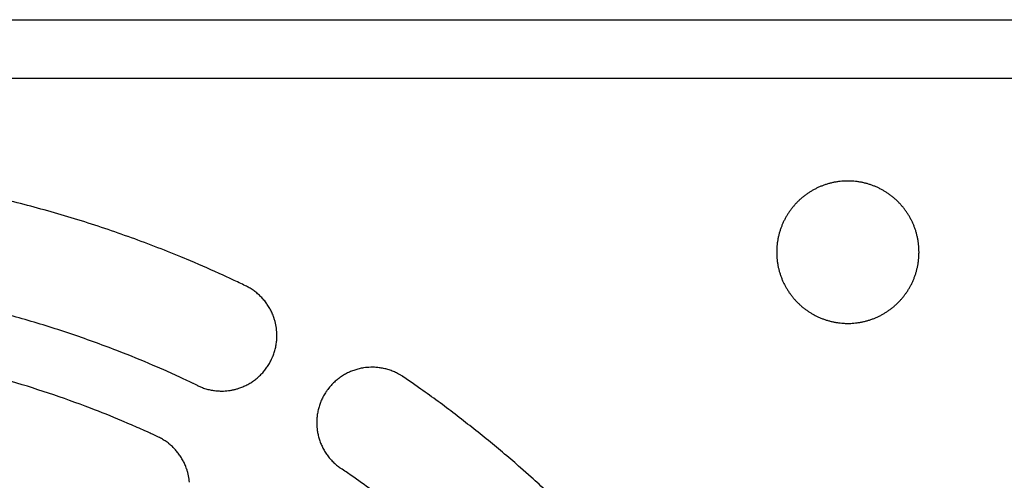
# Model space of a CAD drawing. Extents: x -645 to 629, y -634 to 1242.
# Drawn here: x -224 to -193, y 537 to 552 of the extents above; entities that cross this region are included whole.
import ezdxf

# ---------------------------------------------------------------- set-up
doc = ezdxf.new("R2010")
doc.units = 0
doc.header["$LTSCALE"] = 7
doc.layers.add('LINUS14DV2', color=7, linetype='CONTINUOUS')

msp = doc.modelspace()

# ---------------------------------------------------------------- linework, layer by layer
at = {"layer": 'LINUS14DV2', "color": 7, "linetype": 'CONTINUOUS'}
for p, q in [((-279.154, 551.758), (157.146, 551.758)), ((-279.154, 549.908), (157.146, 549.908)), ((-218.944, 540.258), (-218.956, 540.258))]:
    msp.add_line(p, q, dxfattribs=at)
at = {"layer": 'LINUS14DV2', "color": 7, "linetype": 'CONTINUOUS', "flags": 128}
for points in [[(-200.504, 544.408, 0.00296), (-200.504, 544.381), (-200.504, 544.347, 0.017871), (-200.499, 544.252), (-200.496, 544.218, 0.011888), (-200.485, 544.112), (-200.485, 544.111, 0.011841), (-200.469, 544.007), (-200.469, 544.006, 0.011792), (-200.448, 543.903), (-200.447, 543.903, 0.011736), (-200.422, 543.801), (-200.422, 543.801, 0.011676), (-200.391, 543.702), (-200.391, 543.702, 0.011613), (-200.357, 543.604), (-200.356, 543.604, 0.01155), (-200.317, 543.508), (-200.317, 543.508, 0.011488), (-200.274, 543.415), (-200.274, 543.415, 0.01143), (-200.227, 543.324), (-200.227, 543.324, 0.011376), (-200.175, 543.236), (-200.175, 543.236, 0.011329), (-200.12, 543.15), (-200.12, 543.15, 0.011289), (-200.061, 543.067), (-200.061, 543.067, 0.011258), (-199.999, 542.986, 0.011235), (-199.933, 542.909, 0.011223), (-199.863, 542.835, 0.01122), (-199.791, 542.764, 0.011228), (-199.715, 542.696, 0.011245), (-199.636, 542.632, 0.011272), (-199.554, 542.571), (-199.554, 542.571, 0.011308), (-199.47, 542.514), (-199.47, 542.514, 0.011352), (-199.383, 542.461), (-199.383, 542.461, 0.011402), (-199.293, 542.411), (-199.293, 542.411, 0.011458), (-199.201, 542.366), (-199.201, 542.366, 0.011519), (-199.106, 542.325), (-199.106, 542.325, 0.011581), (-199.01, 542.288), (-199.01, 542.288, 0.011645), (-198.911, 542.255), (-198.911, 542.255, 0.011707), (-198.81, 542.227), (-198.81, 542.227, 0.011765), (-198.708, 542.204), (-198.708, 542.204, 0.011818), (-198.604, 542.185), (-198.603, 542.185, 0.011862), (-198.498, 542.171), (-198.497, 542.171, 0.011896), (-198.391, 542.162), (-198.37, 542.161, 0.011913), (-198.302, 542.158), (-198.282, 542.158, 0.002971), (-198.254, 542.158), (-198.234, 542.158, 0.02085), (-198.085, 542.164), (-198.064, 542.166, 0.011893), (-197.958, 542.177), (-197.958, 542.177, 0.011841), (-197.853, 542.194), (-197.853, 542.194, 0.011792), (-197.75, 542.215), (-197.749, 542.215, 0.011736), (-197.648, 542.241), (-197.648, 542.241, 0.011676), (-197.548, 542.271), (-197.548, 542.271, 0.011613), (-197.451, 542.306), (-197.45, 542.306, 0.01155), (-197.355, 542.345), (-197.355, 542.345, 0.011489), (-197.262, 542.388), (-197.261, 542.388, 0.01143), (-197.171, 542.436), (-197.171, 542.436, 0.011377), (-197.082, 542.487), (-197.082, 542.487, 0.011329), (-196.996, 542.542), (-196.996, 542.542, 0.01129), (-196.913, 542.601), (-196.913, 542.601, 0.011258), (-196.833, 542.664, 0.011236), (-196.756, 542.73, 0.011224), (-196.681, 542.799, 0.011221), (-196.61, 542.872, 0.011229), (-196.543, 542.947, 0.011246), (-196.478, 543.026, 0.011273), (-196.418, 543.108), (-196.418, 543.108, 0.011308), (-196.361, 543.192), (-196.361, 543.193, 0.011352), (-196.307, 543.28), (-196.307, 543.28, 0.011402), (-196.258, 543.369), (-196.258, 543.369, 0.011458), (-196.213, 543.461), (-196.212, 543.462, 0.011518), (-196.171, 543.556), (-196.171, 543.556, 0.011581), (-196.134, 543.652), (-196.134, 543.653, 0.011644), (-196.102, 543.751), (-196.102, 543.751, 0.011706), (-196.074, 543.852), (-196.074, 543.852, 0.011764), (-196.05, 543.954), (-196.05, 543.955, 0.011817), (-196.031, 544.058), (-196.031, 544.059, 0.011861), (-196.017, 544.164), (-196.017, 544.165, 0.011898), (-196.008, 544.272), (-196.008, 544.279, 0.014894), (-196.004, 544.401), (-196.004, 544.408), (-196.004, 544.415, 0.014899), (-196.008, 544.537), (-196.008, 544.544, 0.011897), (-196.017, 544.651), (-196.017, 544.651, 0.011861), (-196.031, 544.757), (-196.031, 544.757, 0.011817), (-196.05, 544.861), (-196.05, 544.861, 0.011764), (-196.074, 544.964), (-196.074, 544.964, 0.011706), (-196.102, 545.064), (-196.102, 545.065, 0.011644), (-196.134, 545.163), (-196.134, 545.163, 0.011581), (-196.171, 545.26), (-196.171, 545.26, 0.011518), (-196.212, 545.354), (-196.213, 545.354, 0.011458), (-196.258, 545.446), (-196.258, 545.446, 0.011402), (-196.307, 545.536), (-196.307, 545.536, 0.011352), (-196.361, 545.623), (-196.361, 545.623, 0.011308), (-196.418, 545.708), (-196.418, 545.708, 0.011273), (-196.478, 545.789, 0.011246), (-196.543, 545.868, 0.011229), (-196.61, 545.944, 0.011221), (-196.681, 546.017, 0.011224), (-196.756, 546.086, 0.011236), (-196.833, 546.152, 0.011258), (-196.913, 546.215), (-196.913, 546.215, 0.01129), (-196.996, 546.274), (-196.996, 546.274, 0.011329), (-197.082, 546.329), (-197.082, 546.329, 0.011377), (-197.171, 546.38), (-197.171, 546.38, 0.01143), (-197.261, 546.428), (-197.262, 546.428, 0.011489), (-197.355, 546.471), (-197.355, 546.471, 0.01155), (-197.45, 546.51), (-197.451, 546.51, 0.011613), (-197.548, 546.545), (-197.548, 546.545, 0.011676), (-197.648, 546.575), (-197.648, 546.575, 0.011737), (-197.749, 546.601), (-197.75, 546.601, 0.011792), (-197.853, 546.622), (-197.853, 546.622, 0.011841), (-197.958, 546.638), (-197.958, 546.639, 0.011897), (-198.064, 546.65), (-198.085, 546.652, 0.02084), (-198.234, 546.658), (-198.254, 546.658), (-198.261, 546.658, 0.014897), (-198.383, 546.654), (-198.391, 546.654, 0.011898), (-198.497, 546.645), (-198.498, 546.645, 0.011861), (-198.603, 546.631), (-198.604, 546.631, 0.011817), (-198.708, 546.612), (-198.708, 546.612, 0.011764), (-198.81, 546.589), (-198.81, 546.589, 0.011706), (-198.911, 546.561), (-198.911, 546.56, 0.011644), (-199.01, 546.528), (-199.01, 546.528, 0.011581), (-199.106, 546.491), (-199.106, 546.491, 0.011518), (-199.201, 546.45), (-199.201, 546.45, 0.011458), (-199.293, 546.404), (-199.293, 546.404, 0.011402), (-199.383, 546.355), (-199.383, 546.355, 0.011352), (-199.47, 546.302), (-199.47, 546.302, 0.011308), (-199.554, 546.245), (-199.554, 546.245, 0.011273), (-199.636, 546.184, 0.011246), (-199.715, 546.12, 0.011229), (-199.791, 546.052, 0.011221), (-199.863, 545.981, 0.011224), (-199.933, 545.907, 0.011236), (-199.999, 545.829, 0.011258), (-200.061, 545.749), (-200.061, 545.749, 0.01129), (-200.12, 545.666), (-200.12, 545.666, 0.011329), (-200.175, 545.58), (-200.175, 545.58, 0.011377), (-200.227, 545.492), (-200.227, 545.492, 0.01143), (-200.274, 545.401), (-200.274, 545.401, 0.011489), (-200.317, 545.307), (-200.317, 545.307, 0.01155), (-200.356, 545.212), (-200.357, 545.212, 0.011613), (-200.391, 545.114), (-200.391, 545.114, 0.011676), (-200.422, 545.015), (-200.422, 545.014, 0.011737), (-200.447, 544.913), (-200.448, 544.913, 0.011792), (-200.469, 544.81), (-200.469, 544.809, 0.011841), (-200.485, 544.705), (-200.485, 544.704, 0.011897), (-200.496, 544.598), (-200.496, 544.598), (-200.496, 544.598, 0.02084), (-200.504, 544.408)], [(-217.302, 543.346, 0.002914), (-217.708, 543.539), (-218.013, 543.681, 0.011646), (-219.041, 544.133), (-219.353, 544.261, 0.011606), (-221.018, 544.902), (-221.021, 544.903, 0.011566), (-222.707, 545.463), (-222.709, 545.464, 0.011528), (-224.414, 545.945), (-224.416, 545.945, 0.011493), (-226.136, 546.346)], [(-218.82, 540.193, 0.002615), (-218.803, 540.184), (-218.782, 540.175, 0.015783), (-218.722, 540.149), (-218.7, 540.14, 0.010504), (-218.631, 540.115), (-218.631, 540.115, 0.01047), (-218.561, 540.092), (-218.561, 540.092, 0.010435), (-218.491, 540.073), (-218.491, 540.073, 0.010395), (-218.421, 540.056), (-218.421, 540.056, 0.01035), (-218.35, 540.043), (-218.35, 540.043, 0.010302), (-218.28, 540.033), (-218.279, 540.032, 0.010253), (-218.209, 540.025), (-218.209, 540.025, 0.010204), (-218.138, 540.021, 0.010163), (-218.067, 540.019), (-218.049, 540.019, 0.02017), (-217.944, 540.023), (-217.944, 540.023, 0.010034), (-217.839, 540.033), (-217.839, 540.033, 0.019951), (-217.736, 540.05), (-217.735, 540.05, 0.009945), (-217.633, 540.072, 0.019832), (-217.532, 540.101), (-217.516, 540.106, 0.00991), (-217.45, 540.129, 0.009913), (-217.385, 540.155, 0.009923), (-217.321, 540.183, 0.00994), (-217.258, 540.214, 0.009963), (-217.197, 540.247), (-217.197, 540.247, 0.009992), (-217.137, 540.283), (-217.137, 540.283, 0.010027), (-217.078, 540.321), (-217.078, 540.321, 0.010066), (-217.02, 540.362), (-217.02, 540.362, 0.01011), (-216.965, 540.405), (-216.964, 540.405, 0.010156), (-216.91, 540.45), (-216.91, 540.45, 0.010204), (-216.858, 540.498), (-216.858, 540.498, 0.010253), (-216.807, 540.548), (-216.807, 540.548, 0.010303), (-216.758, 540.6), (-216.758, 540.6, 0.01035), (-216.711, 540.655), (-216.711, 540.655, 0.010395), (-216.667, 540.711), (-216.666, 540.711, 0.010435), (-216.624, 540.77), (-216.624, 540.77, 0.01047), (-216.583, 540.831), (-216.583, 540.831, 0.010507), (-216.545, 540.894), (-216.534, 540.915, 0.015773), (-216.503, 540.972), (-216.492, 540.993, 0.002621), (-216.484, 541.01), (-216.478, 541.023, 0.01842), (-216.437, 541.117), (-216.432, 541.13, 0.010507), (-216.406, 541.199), (-216.406, 541.199, 0.01047), (-216.384, 541.269), (-216.384, 541.269, 0.010435), (-216.364, 541.339), (-216.364, 541.339, 0.010395), (-216.348, 541.409), (-216.348, 541.409, 0.01035), (-216.335, 541.48), (-216.335, 541.48, 0.010302), (-216.324, 541.551), (-216.324, 541.551, 0.010253), (-216.317, 541.621), (-216.317, 541.622, 0.010204), (-216.312, 541.692, 0.010163), (-216.31, 541.763), (-216.31, 541.781, 0.020169), (-216.314, 541.886), (-216.314, 541.886, 0.010033), (-216.325, 541.991), (-216.325, 541.991, 0.01995), (-216.341, 542.095), (-216.341, 542.095, 0.009944), (-216.364, 542.197, 0.019831), (-216.392, 542.298), (-216.398, 542.314, 0.00991), (-216.421, 542.38, 0.009912), (-216.447, 542.445, 0.009923), (-216.475, 542.509, 0.00994), (-216.506, 542.572, 0.009963), (-216.539, 542.633), (-216.539, 542.633, 0.009992), (-216.575, 542.694), (-216.575, 542.694, 0.010027), (-216.613, 542.752), (-216.613, 542.752, 0.010066), (-216.653, 542.81), (-216.653, 542.81, 0.01011), (-216.696, 542.866), (-216.696, 542.866, 0.010156), (-216.742, 542.92), (-216.742, 542.92, 0.010204), (-216.789, 542.972), (-216.789, 542.973, 0.010254), (-216.839, 543.023), (-216.84, 543.023, 0.010303), (-216.892, 543.072), (-216.892, 543.072, 0.010351), (-216.946, 543.119), (-216.946, 543.119, 0.010395), (-217.003, 543.164), (-217.003, 543.164, 0.010436), (-217.062, 543.206), (-217.062, 543.207, 0.010471), (-217.123, 543.247), (-217.123, 543.247, 0.010512), (-217.186, 543.285), (-217.186, 543.285), (-217.186, 543.285, 0.018409), (-217.302, 543.346)], [(-218.82, 540.193, 0.002842), (-219.18, 540.364), (-219.27, 540.406, 0.005682), (-219.815, 540.653), (-220.087, 540.772, 0.011336), (-221.188, 541.228), (-221.374, 541.3, 0.011298), (-222.858, 541.836), (-222.861, 541.837, 0.011261), (-224.362, 542.304), (-224.364, 542.304, 0.011226), (-225.881, 542.702)], [(-212.315, 540.468, 0.00264), (-212.331, 540.478), (-212.358, 540.496, 0.021317), (-212.431, 540.541), (-212.46, 540.556, 0.010635), (-212.525, 540.591), (-212.526, 540.591, 0.01059), (-212.592, 540.622), (-212.592, 540.622, 0.01055), (-212.66, 540.651), (-212.66, 540.651, 0.010506), (-212.728, 540.676), (-212.729, 540.676, 0.010458), (-212.798, 540.698), (-212.798, 540.698, 0.010408), (-212.867, 540.718), (-212.867, 540.718, 0.010358), (-212.937, 540.734), (-212.937, 540.734, 0.010308), (-213.008, 540.747), (-213.008, 540.747, 0.010259), (-213.079, 540.758), (-213.079, 540.758, 0.010213), (-213.149, 540.765, 0.010179), (-213.221, 540.77), (-213.238, 540.771, 0.020232), (-213.345, 540.771), (-213.345, 540.771, 0.010082), (-213.451, 540.765, 0.020099), (-213.556, 540.753), (-213.574, 540.75, 0.010041), (-213.643, 540.738, 0.010042), (-213.712, 540.723, 0.010051), (-213.781, 540.705, 0.010067), (-213.848, 540.684, 0.010089), (-213.915, 540.66), (-213.915, 540.66, 0.010118), (-213.981, 540.634), (-213.981, 540.634, 0.010153), (-214.046, 540.605), (-214.046, 540.605, 0.010193), (-214.11, 540.574), (-214.11, 540.574, 0.010236), (-214.173, 540.539), (-214.173, 540.539, 0.010284), (-214.234, 540.503), (-214.234, 540.502, 0.010333), (-214.294, 540.463), (-214.294, 540.463, 0.010384), (-214.353, 540.421), (-214.353, 540.421, 0.010434), (-214.409, 540.376), (-214.41, 540.376, 0.010483), (-214.465, 540.329), (-214.465, 540.329, 0.010529), (-214.518, 540.279), (-214.519, 540.279, 0.010571), (-214.57, 540.227), (-214.57, 540.226, 0.010608), (-214.62, 540.172), (-214.62, 540.171, 0.010646), (-214.668, 540.114), (-214.683, 540.096, 0.015982), (-214.722, 540.043), (-214.736, 540.023, 0.002655), (-214.747, 540.008), (-214.749, 540.003, 0.013334), (-214.795, 539.932), (-214.798, 539.928, 0.010647), (-214.835, 539.863), (-214.835, 539.863, 0.010622), (-214.87, 539.797), (-214.87, 539.797, 0.010589), (-214.901, 539.73), (-214.901, 539.73, 0.010549), (-214.93, 539.662), (-214.93, 539.662, 0.010505), (-214.955, 539.594), (-214.955, 539.594, 0.010457), (-214.977, 539.525), (-214.977, 539.525, 0.010407), (-214.997, 539.455), (-214.997, 539.455, 0.010357), (-215.013, 539.385), (-215.013, 539.385, 0.010307), (-215.026, 539.314), (-215.026, 539.314, 0.010258), (-215.037, 539.244), (-215.037, 539.244, 0.010213), (-215.044, 539.173, 0.010178), (-215.049, 539.102), (-215.05, 539.084, 0.02023), (-215.05, 538.978), (-215.05, 538.978, 0.010081), (-215.044, 538.872, 0.020097), (-215.032, 538.766), (-215.029, 538.749, 0.01004), (-215.017, 538.679, 0.010041), (-215.002, 538.61, 0.01005), (-214.984, 538.542, 0.010066), (-214.963, 538.474, 0.010088), (-214.939, 538.407), (-214.939, 538.407, 0.010117), (-214.913, 538.341), (-214.913, 538.341, 0.010152), (-214.884, 538.276), (-214.884, 538.276, 0.010192), (-214.853, 538.212), (-214.853, 538.212, 0.010235), (-214.818, 538.15), (-214.818, 538.15, 0.010283), (-214.782, 538.088), (-214.781, 538.088, 0.010332), (-214.742, 538.028), (-214.742, 538.028, 0.010383), (-214.7, 537.97), (-214.7, 537.97, 0.010433), (-214.655, 537.913), (-214.655, 537.913, 0.010482), (-214.608, 537.858), (-214.608, 537.857, 0.010529), (-214.558, 537.804), (-214.558, 537.804, 0.010571), (-214.506, 537.752), (-214.505, 537.752, 0.010607), (-214.451, 537.702), (-214.45, 537.702, 0.010649), (-214.393, 537.655), (-214.393, 537.654), (-214.393, 537.654, 0.018649), (-214.287, 537.576)], [(-220.081, 538.576, 0.00269), (-220.404, 538.725), (-220.485, 538.761, 0.005377), (-220.973, 538.976), (-221.217, 539.08, 0.010729), (-222.204, 539.476), (-222.371, 539.539, 0.010696), (-223.699, 540.008), (-223.701, 540.008, 0.010663), (-225.044, 540.418)], [(-207.294, 536.388, 0.011546), (-208.269, 537.295), (-208.602, 537.59, 0.011585), (-209.623, 538.455, 0.005809), (-210.674, 539.285), (-210.676, 539.287, 0.011644), (-211.76, 540.083), (-211.944, 540.212), (-211.944, 540.212, 0.002915), (-212.315, 540.468)], [(-219.075, 537.139, 0.009982), (-219.088, 537.243), (-219.088, 537.243, 0.019849), (-219.106, 537.346), (-219.106, 537.346, 0.009894), (-219.13, 537.448, 0.019733), (-219.16, 537.547), (-219.166, 537.564, 0.009861), (-219.19, 537.629, 0.009863), (-219.217, 537.693, 0.009873), (-219.246, 537.756, 0.00989), (-219.278, 537.818, 0.009913), (-219.312, 537.879), (-219.312, 537.879, 0.009942), (-219.348, 537.938), (-219.348, 537.938, 0.009976), (-219.387, 537.996), (-219.387, 537.996, 0.010014), (-219.428, 538.052), (-219.429, 538.053, 0.010057), (-219.472, 538.107), (-219.472, 538.107, 0.010102), (-219.518, 538.161), (-219.518, 538.161, 0.01015), (-219.566, 538.212), (-219.566, 538.212, 0.010198), (-219.617, 538.262), (-219.617, 538.262, 0.010246), (-219.669, 538.31), (-219.67, 538.31, 0.010293), (-219.724, 538.355), (-219.724, 538.356, 0.010338), (-219.781, 538.399), (-219.782, 538.399, 0.010378), (-219.841, 538.441), (-219.841, 538.441, 0.010413), (-219.902, 538.48), (-219.902, 538.48, 0.010453), (-219.965, 538.517), (-219.965, 538.517), (-219.965, 538.517, 0.018307), (-220.081, 538.576)], [(-213.311, 536.886, 0.005682), (-213.958, 537.349), (-213.958, 537.349), (-213.958, 537.349, 0.002842), (-214.287, 537.576)]]:
    msp.add_lwpolyline(points, format="xyb", dxfattribs=at)

doc.saveas('drawing.dxf')
